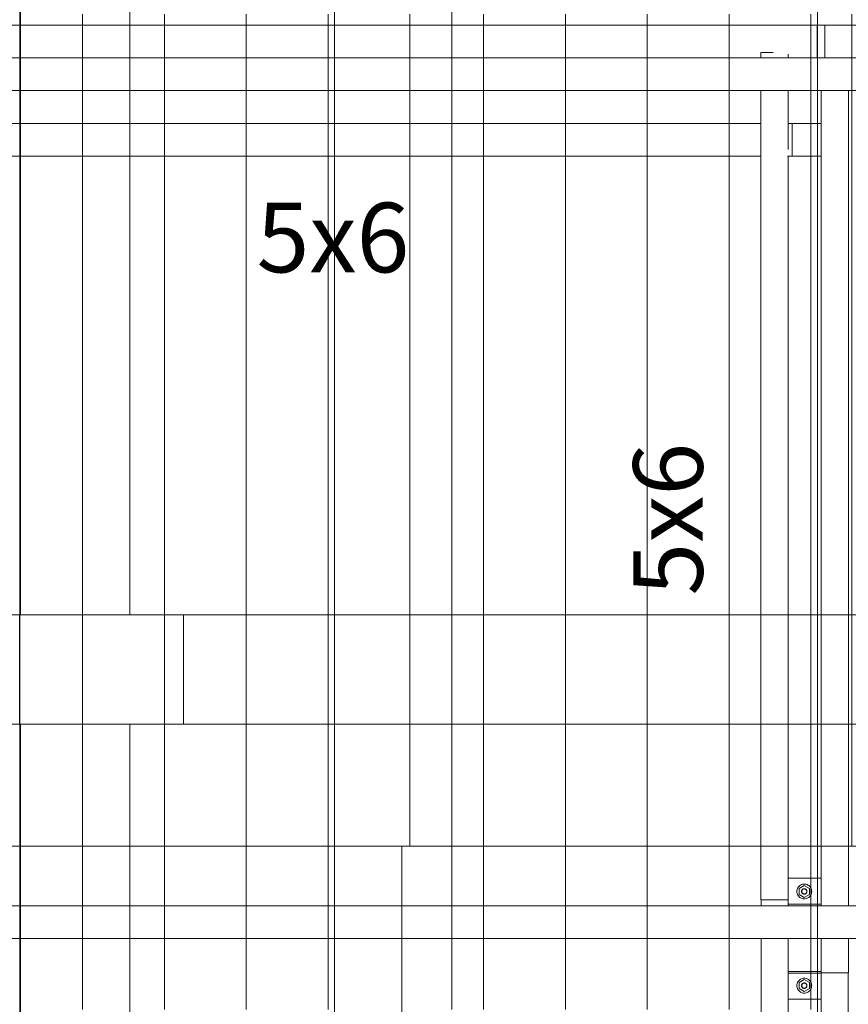
# Model space of a CAD drawing. Units: millimetres. Extents: x 225850 to 342378, y -28738 to 12684.
# Drawn here: x 242225 to 243744, y -13732 to -11929 of the extents above; entities that cross this region are included whole.
import ezdxf

# ---------------------------------------------------------------- set-up
doc = ezdxf.new("R2010")
doc.units = ezdxf.units.MM
for name, color, linetype, lineweight, true_color in [('A-COLS', 7, 'Continuous', 5, 0x3f403f), ('A-GENM', 7, 'Continuous', 5, 0x3f403f), ('fundação', 7, 'Continuous', 5, 0x3f403f), ('Pilares Estruturais', 7, 'Continuous', 5, 0x3f403f), ('Piso', 7, 'Continuous', 5, 0x3f403f), ('Quadro Estrutural', 7, 'Continuous', 5, 0x3f403f), ('TAG VIGA', 7, 'Continuous', 5, 0x3f403f), ('Telhado', 7, 'Continuous', 5, 0x3f403f), ('Telhados', 7, 'Continuous', 5, 0x3f403f)]:
    doc.layers.add(name, color=color, linetype=linetype, lineweight=lineweight, true_color=true_color)
doc.styles.add('Figtree Medium_1', font='txt', dxfattribs={"width": 0.9, "height": 127.5})
pattern_1 = [(90, (12390, -23673.73), (-150, 9e-15), [])]
pattern_2 = [(90, (12390, -23673.15), (-150, 9e-15), [])]
pattern_3 = [(90, (13275, -23673.73), (-150, 9e-15), [])]
pattern_4 = [(90, (13275, -23673.15), (-150, 9e-15), [])]
pattern_5 = [(90, (0, -27.42), (-150, 9e-15), [])]
pattern_6 = [(90, (14160, -23673.15), (-150, 9e-15), [])]

# ---------------------------------------------------------------- blocks, each defined once
blk = doc.blocks.new('Family - L211-296797-PLANTA DE COBERTURA - NÍVEL 3_65m - T_V_A_')
at = {"layer": 'Piso', "color": 9, "lineweight": 18, "true_color": 0xbfbfbf}
for p, q in [((-1574.1, -2598.2), (-1574.1, 2598.2)), ((1574.1, -2598.2), (-1574.1, -2598.2))]:
    blk.add_line(p, q, dxfattribs=at)
blk = doc.blocks.new('Family - L210-296799-PLANTA DE COBERTURA - NÍVEL 3_65m - T_V_A_')
at = {"layer": 'Piso', "color": 9, "lineweight": 18, "true_color": 0xbfbfbf}
for p, q in [((2475.9, 2598.2), (2474.1, -2598.2)), ((2474.1, -2598.2), (-2475.9, -2598.2))]:
    blk.add_line(p, q, dxfattribs=at)
blk = doc.blocks.new('Family - L215-296809-PLANTA DE COBERTURA - NÍVEL 3_65m - T_V_A_')
at = {"layer": 'Piso', "color": 9, "lineweight": 18, "true_color": 0xbfbfbf}
for p, q in [((-2475, 1401.8), (2475, 1401.8)), ((2475, 1401.8), (2475, -1401.8))]:
    blk.add_line(p, q, dxfattribs=at)
blk = doc.blocks.new('Family - L216-296811-PLANTA DE COBERTURA - NÍVEL 3_65m - T_V_A_')
at = {"layer": 'Piso', "color": 9, "lineweight": 18, "true_color": 0xbfbfbf}
for p, q in [((-1574.1, -1401.8), (-1574.1, 1401.8)), ((-1574.1, 1401.8), (1574.1, 1401.8))]:
    blk.add_line(p, q, dxfattribs=at)
blk = doc.blocks.new('Family - VC209-296841-PLANTA DE COBERTURA - NÍVEL 3_65m - T_V_A_')
at = {"layer": 'Quadro Estrutural', "color": 9, "lineweight": 18, "true_color": 0xbfbfbf}
for p, q in [((-2424.95, 100), (2424.95, 100)), ((2424.95, -100), (2424.95, 100)), ((2424.95, -100), (-2424.95, -100))]:
    blk.add_line(p, q, dxfattribs=at)
blk = doc.blocks.new('Family - VC209-296843-PLANTA DE COBERTURA - NÍVEL 3_65m - T_V_A_')
at = {"layer": 'Quadro Estrutural', "color": 9, "lineweight": 18, "true_color": 0xbfbfbf}
for p, q in [((-1525, 100), (1525, 100)), ((-1525, 100), (-1525, -100)), ((1525, -100), (1525, 100)), ((1525, -100), (-1525, -100))]:
    blk.add_line(p, q, dxfattribs=at)
blk = doc.blocks.new('Family - VC226-296921-PLANTA DE COBERTURA - NÍVEL 3_65m - T_V_A_')
at = {"layer": 'Quadro Estrutural', "color": 9, "lineweight": 18, "true_color": 0xbfbfbf}
for p, q in [((-100, 2598.2), (-100, -2598.2)), ((100, 2598.2), (100, -2598.2)), ((-100, -2598.2), (100, -2598.2))]:
    blk.add_line(p, q, dxfattribs=at)
blk = doc.blocks.new('Family - VC226-296923-PLANTA DE COBERTURA - NÍVEL 3_65m - T_V_A_')
at = {"layer": 'Quadro Estrutural', "color": 9, "lineweight": 18, "true_color": 0xbfbfbf}
for p, q in [((100, 1401.8), (-100, 1401.8)), ((-100, 1401.8), (-100, -1401.8)), ((100, 1401.8), (100, -1401.8))]:
    blk.add_line(p, q, dxfattribs=at)
blk = doc.blocks.new('Family - P28-296965-PLANTA DE COBERTURA - NÍVEL 3_65m - T_V_A_')
at = {"layer": 'A-COLS', "color": 9, "lineweight": 18, "true_color": 0xbfbfbf}
for p, q in [((-150, 100), (150, 100)), ((-150, -100), (-150, 100)), ((150, 100), (150, -100)), ((150, -100), (-150, -100))]:
    blk.add_line(p, q, dxfattribs=at)
blk = doc.blocks.new('Family - P28-298614-PLANTA DE COBERTURA - NÍVEL 3_65m - T_V_A_')
at = {"layer": 'Pilares Estruturais', "color": 9, "lineweight": 18, "true_color": 0xbfbfbf}
for p, q in [((-150, 100), (150, 100)), ((-150, -100), (-150, 100)), ((150, 100), (150, -100)), ((150, -100), (-150, -100))]:
    blk.add_line(p, q, dxfattribs=at)
blk = doc.blocks.new('Family - P28-297579-PLANTA DE COBERTURA - NÍVEL 3_65m - T_V_A_')
at = {"layer": 'Pilares Estruturais', "color": 253, "lineweight": 18, "true_color": 0xaaaaaa}
for p, q in [((-148.2, 675), (-149.8, 675)), ((-149.8, 675), (-148.2, 675)), ((-150, -675), (-148.2, -675)), ((-148.2, -675), (-150, -675))]:
    blk.add_line(p, q, dxfattribs=at)
blk = doc.blocks.new('IFC-EST-UBS-PORTE-2_IFC-1-PLANTA DE COBERTURA - NÍVEL 3_65m - T_V_A_')
at = {"layer": 'A-COLS', "color": 253, "lineweight": 18, "true_color": 0xaaaaaa}
blk.add_blockref('Family - P28-298614-PLANTA DE COBERTURA - NÍVEL 3_65m - T_V_A_', (242375, -13118.6), dxfattribs=at)
at = {"layer": 'fundação', "color": 253, "lineweight": 18, "true_color": 0xaaaaaa}
blk.add_blockref('Family - P28-297579-PLANTA DE COBERTURA - NÍVEL 3_65m - T_V_A_', (242375, -13118.6), dxfattribs=at)
at = {"layer": 'Pilares Estruturais', "color": 253, "lineweight": 18, "true_color": 0xaaaaaa}
blk.add_blockref('Family - P28-296965-PLANTA DE COBERTURA - NÍVEL 3_65m - T_V_A_', (242375, -13118.6), dxfattribs=at)
at = {"layer": 'Piso', "color": 253, "lineweight": 18, "true_color": 0xaaaaaa}
for name, p in [('Family - L210-296799-PLANTA DE COBERTURA - NÍVEL 3_65m - T_V_A_', (239750.9, -10420.4)), ('Family - L211-296797-PLANTA DE COBERTURA - NÍVEL 3_65m - T_V_A_', (244000.9, -10420.4)), ('Family - L215-296809-PLANTA DE COBERTURA - NÍVEL 3_65m - T_V_A_', (239750, -14620.4)), ('Family - L216-296811-PLANTA DE COBERTURA - NÍVEL 3_65m - T_V_A_', (244000.9, -14620.4))]:
    blk.add_blockref(name, p, dxfattribs=at)
at = {"layer": 'Quadro Estrutural', "color": 253, "lineweight": 18, "true_color": 0xaaaaaa}
for name, p in [('Family - VC226-296921-PLANTA DE COBERTURA - NÍVEL 3_65m - T_V_A_', (242326.8, -10420.4)), ('Family - VC209-296841-PLANTA DE COBERTURA - NÍVEL 3_65m - T_V_A_', (239800, -13118.6)), ('Family - VC209-296843-PLANTA DE COBERTURA - NÍVEL 3_65m - T_V_A_', (244050, -13118.6)), ('Family - VC226-296923-PLANTA DE COBERTURA - NÍVEL 3_65m - T_V_A_', (242326.8, -14620.4))]:
    blk.add_blockref(name, p, dxfattribs=at)
blk = doc.blocks.new('Madeira Retangular - 5x6-V164-PLANTA DE COBERTURA - NÍVEL 3_65m - T_V_A_')
at = {"layer": 'Quadro Estrutural', "color": 251, "true_color": 0x575857}
for p, q in [((240112.8, -11988.5), (240090.6, -11988.5)), ((240090.6, -11988.5), (240090.6, -11998.6)), ((240140.6, -11998.6), (240140.6, -11991.5)), ((240090.6, -12058.6), (240090.6, -13442.3)), ((240140.6, -12166.4), (240140.6, -12118.6)), ((240140.6, -13442.3), (240140.6, -12178.6))]:
    blk.add_line(p, q, dxfattribs=at)
at = {"layer": 'Quadro Estrutural', "color": 251, "true_color": 0x6a6b6a}
for p, q in [((240090.6, -13442.3), (240090.6, -13540.1)), ((240140.6, -13540.1), (240140.6, -13442.3))]:
    blk.add_line(p, q, dxfattribs=at)
blk = doc.blocks.new('Madeira Retangular - 5x6-V142-PLANTA DE COBERTURA - NÍVEL 3_65m - T_V_A_')
at = {"layer": 'Quadro Estrutural', "color": 251, "true_color": 0x6a6b6a}
for p, q in [((236757.7, -13442.3), (236757.7, -12058.6)), ((236707.7, -12118.6), (236707.7, -13442.3))]:
    blk.add_line(p, q, dxfattribs=at)
at = {"layer": 'Quadro Estrutural', "color": 252, "true_color": 0x868786}
for p, q in [((236707.7, -13442.3), (236707.7, -13551.3)), ((236757.7, -13551.3), (236757.7, -13442.3)), ((236757.7, -13674), (236757.7, -13611.3)), ((236707.7, -13671.3), (236707.7, -13674)), ((236757.7, -13674), (236707.7, -13674))]:
    blk.add_line(p, q, dxfattribs=at)
blk = doc.blocks.new('Viga L - 2_x1_8_-V196-PLANTA DE COBERTURA - NÍVEL 3_65m - T_V_A_')
at = {"layer": 'Quadro Estrutural', "color": 251, "true_color": 0x6a6b6a}
for p, q in [((243633.6, -13674.4), (243686.8, -13674.4)), ((243686.8, -13722.1), (243633.6, -13722.1))]:
    blk.add_line(p, q, dxfattribs=at)
at = {"layer": 'Quadro Estrutural', "color": 252, "true_color": 0x868786}
for p, q in [((243686.8, -13674.4), (243693.6, -13674.4)), ((243693.6, -13722.1), (243686.8, -13722.1))]:
    blk.add_line(p, q, dxfattribs=at)
blk = doc.blocks.new('Viga L - 2_x1_8_-V197-PLANTA DE COBERTURA - NÍVEL 3_65m - T_V_A_')
at = {"layer": 'Quadro Estrutural', "color": 251, "true_color": 0x6a6b6a}
for p, q in [((243633.6, -13500.5), (243686.8, -13500.5)), ((243686.8, -13548.1), (243633.6, -13548.1))]:
    blk.add_line(p, q, dxfattribs=at)
at = {"layer": 'Quadro Estrutural', "color": 252, "true_color": 0x868786}
for p, q in [((243686.8, -13500.5), (243693.6, -13500.5)), ((243693.6, -13548.1), (243686.8, -13548.1))]:
    blk.add_line(p, q, dxfattribs=at)
blk = doc.blocks.new('Chumbador 02 - ø3_8-V58-PLANTA DE COBERTURA - NÍVEL 3_65m - T_V_A_')
at = {"layer": 'A-GENM', "color": 251, "true_color": 0x6a6b6a}
for p, q in [((0, 11), (-9.5, 5.5)), ((-9.5, 5.5), (-9.5, -5.5)), ((9.5, 5.5), (0, 11)), ((9.5, -5.5), (9.5, 5.5)), ((-9.5, -5.5), (0, -11)), ((0, -11), (9.5, -5.5))]:
    blk.add_line(p, q, dxfattribs=at)
for radius, start, end in [(13.6, 165, 180), (13.6, 150, 165), (13.6, 135, 150), (13.6, 120, 135), (13.6, 105, 120), (5, 165, 180), (5, 150, 165), (4.75, 165, 180), (4.75, 150, 165), (5, 135, 150), (4.75, 135, 150), (13.6, 90, 105), (5, 120, 135), (4.75, 120, 135), (5, 105, 120), (4.75, 105, 120), (5, 90, 105), (4.75, 90, 105), (13.6, 75, 90), (5, 75, 90), (4.75, 75, 90), (4.75, 60, 75), (5, 60, 75), (4.75, 45, 60), (5, 45, 60), (4.75, 30, 45), (13.6, 60, 75), (5, 30, 45), (4.75, 15, 30), (5, 15, 30), (4.75, 360, 15), (5, 0, 15), (13.6, 45, 60), (13.6, 30, 45), (13.6, 15, 30), (13.6, 360, 15), (13.6, 180, 195), (13.6, 195, 210), (13.6, 210, 225), (13.6, 225, 240), (13.6, 240, 255), (5, 180, 195), (5, 195, 210), (4.75, 180, 195), (4.75, 195, 210), (5, 210, 225), (4.75, 210, 225), (5, 225, 240), (13.6, 255, 270), (4.75, 225, 240), (5, 240, 255), (4.75, 240, 255), (5, 255, 270), (4.75, 255, 270), (4.75, 270, 285), (5, 270, 285), (13.6, 270, 285), (4.75, 285, 300), (5, 285, 300), (4.75, 300, 315), (5, 300, 315), (4.75, 315, 330), (5, 315, 330), (13.6, 285, 300), (4.75, 330, 345), (5, 330, 345), (4.75, 345, 360), (5, 345, 0), (13.6, 300, 315), (13.6, 315, 330), (13.6, 330, 345), (13.6, 345, 360)]:
    blk.add_arc((0, 0), radius, start, end, dxfattribs=at)
blk = doc.blocks.new('Chumbador 02 - ø3_8-V59-PLANTA DE COBERTURA - NÍVEL 3_65m - T_V_A_')
at = {"layer": 'A-GENM', "color": 251, "true_color": 0x6a6b6a}
for p, q in [((0, 11), (-9.5, 5.5)), ((-9.5, 5.5), (-9.5, -5.5)), ((9.5, 5.5), (0, 11)), ((9.5, -5.5), (9.5, 5.5)), ((-9.5, -5.5), (0, -11)), ((0, -11), (9.5, -5.5))]:
    blk.add_line(p, q, dxfattribs=at)
for radius, start, end in [(13.6, 165, 180), (13.6, 180, 195), (13.6, 150, 165), (13.6, 135, 150), (13.6, 120, 135), (13.6, 105, 120), (5, 165, 180), (5, 180, 195), (5, 150, 165), (4.75, 165, 180), (4.75, 180, 195), (4.75, 150, 165), (5, 135, 150), (4.75, 135, 150), (13.6, 90, 105), (5, 120, 135), (4.75, 120, 135), (5, 105, 120), (4.75, 105, 120), (5, 90, 105), (4.75, 90, 105), (13.6, 75, 90), (5, 75, 90), (4.75, 75, 90), (4.75, 60, 75), (5, 60, 75), (4.75, 45, 60), (5, 45, 60), (4.75, 30, 45), (13.6, 60, 75), (5, 30, 45), (4.75, 15, 30), (5, 15, 30), (4.75, 0, 15), (4.75, 345, 360), (5, 0, 15), (5, 345, 360), (13.6, 45, 60), (13.6, 30, 45), (13.6, 15, 30), (13.6, 0, 15), (13.6, 345, 360), (13.6, 195, 210), (13.6, 210, 225), (13.6, 225, 240), (13.6, 240, 255), (5, 195, 210), (4.75, 195, 210), (5, 210, 225), (4.75, 210, 225), (5, 225, 240), (13.6, 255, 270), (4.75, 225, 240), (5, 240, 255), (4.75, 240, 255), (5, 255, 270), (4.75, 255, 270), (4.75, 270, 285), (5, 270, 285), (13.6, 270, 285), (4.75, 285, 300), (5, 285, 300), (4.75, 300, 315), (5, 300, 315), (4.75, 315, 330), (5, 315, 330), (13.6, 285, 300), (4.75, 330, 345), (5, 330, 345), (13.6, 300, 315), (13.6, 315, 330), (13.6, 330, 345)]:
    blk.add_arc((0, 0), radius, start, end, dxfattribs=at)
blk = doc.blocks.new('Madeira Retangular - 5x6-V126-PLANTA DE COBERTURA - NÍVEL 3_65m - T_V_A_')
at = {"layer": 'Quadro Estrutural', "color": 251, "true_color": 0x6a6b6a}
for p, q in [((231358.3, -9265), (231358.3, -10096)), ((231408.3, -10096), (231408.3, -9265))]:
    blk.add_line(p, q, dxfattribs=at)
at = {"layer": 'Quadro Estrutural', "color": 252, "true_color": 0x868786}
for p, q in [((231358.3, -10096), (231358.3, -10163.3)), ((231408.3, -10163.3), (231408.3, -10096))]:
    blk.add_line(p, q, dxfattribs=at)
blk = doc.blocks.new('Madeira Retangular - 5x6-2430298-PLANTA DE COBERTURA - NÍVEL 3_65m - T_V_A_')
at = {"layer": 'Quadro Estrutural', "color": 251, "true_color": 0x575857}
for p, q in [((229721.8, -9271.5), (229721.8, -10096)), ((229771.8, -10096), (229771.8, -9271.5))]:
    blk.add_line(p, q, dxfattribs=at)
at = {"layer": 'Quadro Estrutural', "color": 251, "true_color": 0x6a6b6a}
for p, q in [((229721.8, -10096), (229721.8, -10166)), ((229771.8, -10226), (229771.8, -10096)), ((229721.8, -10286), (229721.8, -10297.2)), ((229771.8, -10297.2), (229771.8, -10286)), ((229721.8, -10297.2), (229771.8, -10297.2))]:
    blk.add_line(p, q, dxfattribs=at)
blk = doc.blocks.new('Madeira Retangular - 6x12-2433997-PLANTA DE COBERTURA - NÍVEL 3_65m - T_V_A_')
at = {"layer": 'Quadro Estrutural', "color": 251, "true_color": 0x575857}
for p, q in [((5265.9, 30), (4595.9, 30)), ((6150.9, 30), (5480.9, 30)), ((4595.9, -30), (5265.9, -30)), ((5480.9, -30), (6150.9, -30))]:
    blk.add_line(p, q, dxfattribs=at)
at = {"layer": 'Quadro Estrutural', "color": 251, "true_color": 0x6a6b6a}
for p, q in [((5480.9, 30), (5265.9, 30)), ((6365.9, 30), (6150.9, 30)), ((5265.9, -30), (5480.9, -30)), ((6150.9, -30), (6365.9, -30))]:
    blk.add_line(p, q, dxfattribs=at)
blk = doc.blocks.new('Madeira Retangular - 6x12-V201-PLANTA DE COBERTURA - NÍVEL 3_65m - T_V_A_')
at = {"layer": 'Quadro Estrutural', "color": 251, "true_color": 0x6a6b6a}
for p, q in [((5265.9, 30), (4595.9, 30)), ((6150.9, 30), (5480.9, 30)), ((4595.9, -30), (5265.9, -30)), ((5480.9, -30), (6150.9, -30))]:
    blk.add_line(p, q, dxfattribs=at)
at = {"layer": 'Quadro Estrutural', "color": 252, "true_color": 0x868786}
for p, q in [((5480.9, 30), (5265.9, 30)), ((6365.9, 30), (6150.9, 30)), ((5265.9, -30), (5480.9, -30)), ((6150.9, -30), (6365.9, -30))]:
    blk.add_line(p, q, dxfattribs=at)

msp = doc.modelspace()

# ---------------------------------------------------------------- hatches: boundary and pattern name
at = {"layer": 'Telhado', "true_color": 0xc0c0c0}
h = msp.add_hatch(dxfattribs=at)
h.set_pattern_fill('FP_166', color=9, style=0, pattern_type=2)
h.set_pattern_definition(pattern_1)
h.paths.add_polyline_path([(242426.8, -13442.3), (242426.8, -13218.6), (242226.8, -13218.6), (242226.8, -13442.3), (242293.6, -13442.3)])
h.paths.add_polyline_path([(242801.8, -13218.6), (242801.8, -13018.6), (242525, -13018.6), (242525, -13218.6)])
h.paths.add_polyline_path([(242225, -13218.6), (242225, -13018.6), (242131.8, -13018.6), (242131.8, -13218.6)])
h.paths.add_polyline_path([(242226.8, -13018.6), (242426.8, -13018.6), (242426.8, -12178.6), (242226.8, -12178.6), (242226.8, -12496.5)])
h.paths.add_polyline_path([(242426.8, -12118.6), (242426.8, -12058.6), (242226.8, -12058.6), (242226.8, -12118.6), (242293.6, -12118.6)])
h.paths.add_polyline_path([(242226.8, -11938.6), (242426.8, -11938.6), (242426.8, -11918.6), (242226.8, -11918.6)])
h = msp.add_hatch(dxfattribs=at)
h.set_pattern_fill('FP_166', color=9, style=0, pattern_type=2)
h.set_pattern_definition(pattern_1)
h.paths.add_polyline_path([(242131.8, -13442.3), (242225, -13442.3), (242225, -13218.6), (242131.8, -13218.6), (242131.8, -13434.3)])
h.paths.add_polyline_path([(242801.8, -13442.3), (242801.8, -13218.6), (242426.8, -13218.6), (242426.8, -13442.3)])
h.paths.add_polyline_path([(242426.8, -13018.6), (242801.8, -13018.6), (242801.8, -12178.6), (242426.8, -12178.6)])
h.paths.add_polyline_path([(242131.8, -13018.6), (242225, -13018.6), (242225.3, -12178.6), (242131.8, -12178.6), (242131.8, -12496.5)])
h.paths.add_polyline_path([(242131.8, -12118.6), (242225.3, -12118.6), (242225.3, -12058.6), (242131.8, -12058.6)])
h.paths.add_polyline_path([(242801.8, -12118.6), (242801.8, -12058.6), (242426.8, -12058.6), (242426.8, -12118.6)])
h.paths.add_polyline_path([(242426.8, -11938.6), (242801.8, -11938.6), (242801.8, -11918.6), (242426.8, -11918.6)])
h.paths.add_polyline_path([(242225.4, -11938.6), (242225.4, -11918.6), (242131.8, -11918.6), (242131.8, -11938.6)])
h = msp.add_hatch(dxfattribs=at)
h.set_pattern_fill('FP_166', color=9, style=0, pattern_type=2)
h.set_pattern_definition(pattern_1)
h.paths.add_polyline_path([(242226.8, -12443.6), (242226.8, -12178.6), (242225.3, -12178.6), (242225.3, -12443.6), (242226.8, -12443.6)])
h.paths.add_polyline_path([(242426.8, -12443.6), (242426.8, -12443.6), (242426.8, -12400.4)])
h.paths.add_polyline_path([(242226.8, -12118.6), (242226.8, -12118.6), (242226.8, -12058.6), (242225.3, -12058.6), (242225.3, -12118.6)])
h.paths.add_polyline_path([(242225.4, -11938.6), (242226.8, -11938.6), (242226.8, -11918.6), (242225.4, -11918.6), (242225.4, -11938.6)])
h = msp.add_hatch(dxfattribs=at)
h.set_pattern_fill('FP_166', color=9, style=0, pattern_type=2)
h.set_pattern_definition(pattern_1)
h.paths.add_polyline_path([(242801.8, -13442.3), (243016.8, -13442.3), (243016.8, -13218.6), (242801.8, -13218.6)])
h.paths.add_polyline_path([(242801.8, -13018.6), (243016.8, -13018.6), (243016.8, -12178.6), (242801.8, -12178.6)])
h.paths.add_polyline_path([(243016.8, -12118.6), (243016.8, -12058.6), (242801.8, -12058.6), (242801.8, -12118.6)])
h.paths.add_polyline_path([(242801.8, -11938.6), (243016.8, -11938.6), (243016.8, -11918.6), (242801.8, -11918.6)])
h = msp.add_hatch(dxfattribs=at)
h.set_pattern_fill('FP_170', color=9, style=0, pattern_type=2)
h.set_pattern_definition(pattern_3)
h.paths.add_polyline_path([(243656.4, -13442.3), (243686.8, -13442.3), (243686.8, -13218.6), (243633.6, -13218.6), (243633.6, -13442.3)])
h.paths.add_polyline_path([(243132.3, -13442.3), (243583.6, -13442.3), (243583.6, -13218.6), (243016.8, -13218.6), (243016.8, -13442.3)])
h.paths.add_polyline_path([(243016.8, -13018.6), (243583.6, -13018.6), (243583.6, -12178.6), (243016.8, -12178.6)])
h.paths.add_polyline_path([(243633.6, -13018.6), (243686.8, -13018.6), (243686.8, -12178.6), (243633.6, -12178.6), (243633.6, -12496.5)])
h.paths.add_polyline_path([(243551.6, -12118.6), (243583.6, -12118.6), (243583.6, -12058.6), (243016.8, -12058.6), (243016.8, -12118.6), (243132.3, -12118.6)])
h.paths.add_polyline_path([(243132.3, -11938.6), (243686.8, -11938.6), (243686.5, -11918.6), (243016.8, -11918.6), (243016.8, -11938.6)])
h = msp.add_hatch(dxfattribs=at)
h.set_pattern_fill('FP_174', color=9, style=0, pattern_type=2)
h.set_pattern_definition(pattern_5)
h.paths.add_polyline_path([(243686.8, -13442.3), (243693.6, -13442.3), (243693.6, -13218.6), (243686.8, -13218.6), (243686.8, -13434.3)])
h.paths.add_polyline_path([(243743.6, -13442.3), (243901.8, -13442.3), (243901.8, -13218.6), (243743.6, -13218.6), (243743.6, -13434.3)])
h.paths.add_polyline_path([(244571.8, -13442.3), (244786.8, -13442.3), (244786.8, -13218.6), (244571.8, -13218.6)])
h.paths.add_polyline_path([(243686.8, -13018.6), (243693.6, -13018.6), (243693.6, -12178.6), (243686.8, -12178.6), (243686.8, -12496.5)])
h.paths.add_polyline_path([(243743.6, -13018.6), (243901.8, -13018.6), (243901.8, -12178.6), (243743.6, -12178.6), (243743.6, -12496.5)])
h.paths.add_polyline_path([(244571.8, -13018.6), (244786.8, -13018.6), (244786.8, -12178.6), (244571.8, -12178.6)])
h.paths.add_polyline_path([(244786.8, -12118.6), (244786.8, -12058.6), (244571.8, -12058.6), (244571.8, -12118.6)])
h.paths.add_polyline_path([(243743.6, -12118.6), (243901.8, -12118.6), (243901.8, -12058.6), (243743.6, -12058.6)])
h.paths.add_polyline_path([(243700.7, -11938.6), (243901.8, -11938.6), (243901.8, -11918.6), (243686.8, -11918.6), (243686.8, -11938.6)])
h.paths.add_polyline_path([(244786.8, -11938.6), (244786.8, -11918.6), (244571.8, -11918.6), (244571.8, -11938.6)])
h = msp.add_hatch(dxfattribs=at)
h.set_pattern_fill('FP_166', color=9, style=0, pattern_type=2)
h.set_pattern_definition(pattern_1)
h.paths.add_polyline_path([(242131.8, -12178.6), (242801.8, -12178.6), (242801.8, -12118.6), (242131.8, -12118.6)])
h.paths.add_polyline_path([(242801.8, -12058.6), (242801.8, -11938.6), (242131.8, -11938.6), (242131.8, -12058.6), (242293.6, -12058.6)])
h = msp.add_hatch(dxfattribs=at)
h.set_pattern_fill('FP_166', color=9, style=0, pattern_type=2)
h.set_pattern_definition(pattern_1)
h.paths.add_polyline_path([(243016.8, -12178.6), (243016.8, -12118.6), (242801.8, -12118.6), (242801.8, -12178.6)])
h.paths.add_polyline_path([(242801.8, -12058.6), (243016.8, -12058.6), (243016.8, -11938.6), (242801.8, -11938.6), (242801.8, -11998.6)])
h = msp.add_hatch(dxfattribs=at)
h.set_pattern_fill('FP_170', color=9, style=0, pattern_type=2)
h.set_pattern_definition(pattern_3)
h.paths.add_polyline_path([(243633.6, -13442.3), (243633.6, -12178.6), (243686.8, -12178.6), (243686.5, -11938.6), (243016.8, -11938.6), (243016.8, -12058.6), (243583.6, -12058.6), (243583.6, -12118.6), (243016.8, -12118.6), (243016.8, -12178.6), (243583.6, -12178.6), (243583.6, -13442.3)])
h = msp.add_hatch(dxfattribs=at)
h.set_pattern_fill('FP_174', color=9, style=0, pattern_type=2)
h.set_pattern_definition(pattern_5)
h.paths.add_polyline_path([(243743.6, -13442.3), (243743.6, -12178.6), (243901.8, -12178.6), (243901.8, -12118.6), (243743.6, -12118.6), (243743.6, -12058.6), (243901.8, -12058.6), (243901.8, -11938.6), (243686.8, -11938.6), (243686.8, -12178.6), (243693.6, -12178.6), (243693.6, -13442.3)])
h.paths.add_polyline_path([(244571.8, -12178.6), (244786.8, -12178.6), (244786.8, -12118.6), (244571.8, -12118.6)])
h.paths.add_polyline_path([(244786.8, -12058.6), (244786.8, -11938.6), (244571.8, -11938.6), (244571.8, -12058.6)])
h = msp.add_hatch(dxfattribs=at)
h.set_pattern_fill('FP_166', color=9, style=0, pattern_type=2)
h.set_pattern_definition(pattern_1)
h.paths.add_polyline_path([(242226.8, -13442.3), (242226.8, -13218.6), (242225, -13218.6), (242225, -13442.3)])
h.paths.add_polyline_path([(242426.8, -13442.3), (242426.8, -13218.6), (242426.8, -13218.6), (242426.8, -13442.3)])
h.paths.add_polyline_path([(242426.8, -13018.6), (242426.8, -13018.6), (242426.8, -12955.4)])
h.paths.add_polyline_path([(242225, -13018.6), (242226.8, -13018.6), (242226.8, -12443.6), (242225.2, -12443.6), (242225, -13018.6), (242131.8, -13018.6)])
h = msp.add_hatch(dxfattribs=at)
h.set_pattern_fill('FP_166', color=9, style=0, pattern_type=2)
h.set_pattern_definition(pattern_1)
h.paths.add_polyline_path([(242226.8, -13218.6), (242525, -13218.6), (242525, -13018.6), (242225, -13018.6), (242225, -13218.6)])
h = msp.add_hatch(dxfattribs=at)
h.set_pattern_fill('FP_166', color=9, style=0, pattern_type=2)
h.set_pattern_definition(pattern_1)
h.paths.add_polyline_path([(242801.8, -13218.6), (243016.8, -13218.6), (243016.8, -13018.6), (242801.8, -13018.6), (242801.8, -13121.7)])
h = msp.add_hatch(dxfattribs=at)
h.set_pattern_fill('FP_166', color=9, style=0, pattern_type=2)
h.set_pattern_definition(pattern_1)
h.paths.add_polyline_path([(243016.8, -13018.6), (243016.8, -13018.6), (242801.8, -13018.6)])
h = msp.add_hatch(dxfattribs=at)
h.set_pattern_fill('FP_170', color=9, style=0, pattern_type=2)
h.set_pattern_definition(pattern_3)
h.paths.add_polyline_path([(243016.8, -13218.6), (243583.6, -13218.6), (243583.6, -13018.6), (243016.8, -13018.6), (243016.8, -13121.7)])
h.paths.add_polyline_path([(243686.8, -13218.6), (243686.8, -13018.6), (243633.6, -13018.6), (243633.6, -13218.6)])
h = msp.add_hatch(dxfattribs=at)
h.set_pattern_fill('FP_170', color=9, style=0, pattern_type=2)
h.set_pattern_definition(pattern_3)
h.paths.add_polyline_path([(243686.8, -13218.6), (243686.8, -13218.6), (243655.9, -13218.6)])
h.paths.add_polyline_path([(243686.8, -13018.6), (243686.8, -13018.6), (243633.6, -13018.6)])
h = msp.add_hatch(dxfattribs=at)
h.set_pattern_fill('FP_174', color=9, style=0, pattern_type=2)
h.set_pattern_definition(pattern_5)
h.paths.add_polyline_path([(243693.6, -13218.6), (243693.6, -13018.6), (243686.8, -13018.6), (243686.8, -13218.6)])
h.paths.add_polyline_path([(243901.8, -13218.6), (243901.8, -13018.6), (243743.6, -13018.6), (243743.6, -13218.6)])
h.paths.add_polyline_path([(244786.8, -13218.6), (244786.8, -13018.6), (244571.8, -13018.6), (244571.8, -13218.6)])
h = msp.add_hatch(dxfattribs=at)
h.set_pattern_fill('FP_174', color=9, style=0, pattern_type=2)
h.set_pattern_definition(pattern_5)
h.paths.add_polyline_path([(243693.6, -13018.6), (243693.6, -13018.6), (243686.8, -13018.6)])
h = msp.add_hatch(dxfattribs=at)
h.set_pattern_fill('FP_167', color=9, style=0, pattern_type=2)
h.set_pattern_definition(pattern_2)
h.paths.add_polyline_path([(241916.8, -15872.4), (242131.8, -15872.4), (242131.8, -15658.6), (241997.1, -15658.6), (241997.1, -15721.3), (241947.1, -15721.8), (241947.1, -15769.4), (241916.8, -15769.4), (241916.8, -15778.6)])
h.paths.add_polyline_path([(242131.8, -15598.6), (242131.8, -14634.9), (241997.1, -14634.9), (241997.1, -15598.6), (242084, -15598.6)])
h.paths.add_polyline_path([(241916.8, -15547.8), (241947.1, -15547.8), (241947.1, -14745.7), (241916.8, -14745.7), (241916.8, -15466)])
h.paths.add_polyline_path([(241997.1, -14574.9), (242131.8, -14574.9), (242131.8, -13741.3), (242225, -13741.3), (242225, -13611.3), (241997.1, -13611.3), (241997.1, -14572.3)])
h.paths.add_polyline_path([(241916.8, -14524.1), (241947.1, -14524.1), (241947.1, -13722.1), (241916.8, -13722.1), (241916.8, -14372)])
h.paths.add_polyline_path([(242426.8, -13741.3), (242801.8, -13741.3), (242801.8, -13611.3), (242426.8, -13611.3)])
h.paths.add_polyline_path([(242131.8, -13551.3), (242225, -13551.3), (242225, -13442.3), (241997.1, -13442.3), (241997.1, -13551.3), (242084, -13551.3)])
h.paths.add_polyline_path([(242801.8, -13551.3), (242801.8, -13442.3), (242426.8, -13442.3), (242426.8, -13551.3)])
h.paths.add_polyline_path([(241916.8, -13500.5), (241947.1, -13500.5), (241947.1, -13442.3), (241916.8, -13442.3)])
h = msp.add_hatch(dxfattribs=at)
h.set_pattern_fill('FP_167', color=9, style=0, pattern_type=2)
h.set_pattern_definition(pattern_2)
h.paths.add_polyline_path([(242226.8, -13741.3), (242226.8, -13611.3), (242225, -13611.3), (242225, -13741.3)])
h.paths.add_polyline_path([(242426.8, -13741.3), (242426.8, -13741.3), (242426.8, -13611.3)])
h.paths.add_polyline_path([(242226.8, -13551.3), (242226.8, -13442.3), (242225, -13442.3), (242225, -13551.3)])
h = msp.add_hatch(dxfattribs=at)
h.set_pattern_fill('FP_167', color=9, style=0, pattern_type=2)
h.set_pattern_definition(pattern_2)
h.paths.add_polyline_path([(242293.6, -13741.3), (242426.8, -13741.3), (242426.8, -13611.3), (242226.8, -13611.3), (242226.8, -13741.3)])
h.paths.add_polyline_path([(242293.6, -13551.3), (242426.8, -13551.3), (242426.8, -13442.3), (242226.8, -13442.3), (242226.8, -13551.3)])
h = msp.add_hatch(dxfattribs=at)
h.set_pattern_fill('FP_171', color=9, style=0, pattern_type=2)
h.set_pattern_definition(pattern_4)
h.paths.add_polyline_path([(242801.8, -15658.6), (243016.8, -15658.6), (243016.8, -15598.6), (242801.8, -15598.6), (242801.8, -15622.3)])
h.paths.add_polyline_path([(242801.8, -14634.9), (243016.8, -14634.9), (243016.8, -14574.9), (242801.8, -14574.9)])
h.paths.add_polyline_path([(243583.6, -13741.3), (243633.6, -13741.3), (243633.6, -13671.3), (243686.8, -13671.3), (243686.8, -13551.3), (243633.6, -13551.3), (243633.6, -13442.3), (243583.6, -13442.3), (243583.6, -13551.3), (243016.8, -13551.3), (243016.8, -13611.3), (243583.6, -13611.3), (243583.6, -13681.4)])
h = msp.add_hatch(dxfattribs=at)
h.set_pattern_fill('FP_171', color=9, style=0, pattern_type=2)
h.set_pattern_definition(pattern_4)
h.paths.add_polyline_path([(243016.8, -15872.4), (243016.8, -15658.6), (242801.8, -15658.6), (242801.8, -15872.4)])
h.paths.add_polyline_path([(243016.8, -15598.6), (243016.8, -14634.9), (242801.8, -14634.9), (242801.8, -15598.6)])
h.paths.add_polyline_path([(243016.8, -14574.9), (243016.8, -13741.3), (243583.6, -13741.3), (243583.6, -13611.3), (242801.8, -13611.3), (242801.8, -14574.9)])
h.paths.add_polyline_path([(243656.4, -13741.3), (243686.8, -13741.3), (243686.8, -13722.1), (243633.6, -13722.1), (243633.6, -13741.3)])
h.paths.add_polyline_path([(242801.8, -13551.3), (243583.6, -13551.3), (243583.6, -13442.3), (242801.8, -13442.3)])
h.paths.add_polyline_path([(243686.8, -13500.5), (243686.8, -13442.3), (243633.6, -13442.3), (243633.6, -13500.5), (243656.4, -13500.5)])
h = msp.add_hatch(dxfattribs=at)
h.set_pattern_fill('FP_175', color=9, style=0, pattern_type=2)
h.set_pattern_definition(pattern_6)
h.paths.add_polyline_path([(243743.6, -13741.3), (243743.6, -13611.3), (243901.8, -13611.3), (243901.8, -13551.3), (243743.6, -13551.3), (243743.6, -13442.3), (243693.6, -13442.3), (243693.6, -13551.3), (243686.8, -13551.3), (243686.8, -13671.3), (243693.6, -13671.3), (243693.6, -13741.3)])
h.paths.add_polyline_path([(244571.8, -13611.3), (244786.8, -13611.3), (244786.8, -13551.3), (244571.8, -13551.3)])
h = msp.add_hatch(dxfattribs=at)
h.set_pattern_fill('FP_175', color=9, style=0, pattern_type=2)
h.set_pattern_definition(pattern_6)
h.paths.add_polyline_path([(243686.8, -15872.4), (243901.8, -15872.4), (243901.8, -15658.6), (243743.6, -15658.6), (243743.6, -15721.3), (243693.6, -15721.8), (243693.6, -15769.4), (243686.8, -15769.4), (243686.8, -15778.6)])
h.paths.add_polyline_path([(244786.8, -15872.4), (244786.8, -15658.6), (244571.8, -15658.6), (244571.8, -15872.4)])
h.paths.add_polyline_path([(243761.3, -15598.6), (243901.8, -15598.6), (243901.8, -14634.9), (243743.6, -14634.9), (243743.6, -15598.6)])
h.paths.add_polyline_path([(244786.8, -15598.6), (244786.8, -14634.9), (244571.8, -14634.9), (244571.8, -15598.6)])
h.paths.add_polyline_path([(243693.6, -15547.8), (243693.6, -14745.7), (243686.8, -14745.7), (243686.8, -15547.8)])
h.paths.add_polyline_path([(243761.3, -14574.9), (243901.8, -14574.9), (243901.8, -13741.3), (244571.8, -13741.3), (244571.8, -14574.9), (244786.8, -14574.9), (244786.8, -13611.3), (243743.6, -13611.3), (243743.6, -14574.9)])
h.paths.add_polyline_path([(243686.8, -14524.1), (243693.6, -14524.1), (243693.6, -13722.1), (243686.8, -13722.1), (243686.8, -14372)])
h.paths.add_polyline_path([(243743.6, -13551.3), (244786.8, -13551.3), (244786.8, -13442.3), (243743.6, -13442.3), (243743.6, -13548.6)])
h.paths.add_polyline_path([(243686.8, -13500.5), (243693.6, -13500.5), (243693.6, -13442.3), (243686.8, -13442.3)])
h = msp.add_hatch(dxfattribs=at)
h.set_pattern_fill('FP_171', color=9, style=0, pattern_type=2)
h.set_pattern_definition(pattern_4)
h.paths.add_polyline_path([(243658.8, -13722.1), (243686.8, -13722.1), (243686.8, -13671.3), (243633.6, -13671.3), (243633.6, -13722.1), (243656.4, -13722.1)])
h.paths.add_polyline_path([(243633.6, -13551.3), (243686.8, -13551.3), (243686.8, -13500.5), (243633.6, -13500.5), (243633.6, -13548.1)])
h = msp.add_hatch(dxfattribs=at)
h.set_pattern_fill('FP_175', color=9, style=0, pattern_type=2)
h.set_pattern_definition(pattern_6)
h.paths.add_polyline_path([(243693.6, -13722.1), (243693.6, -13671.3), (243686.8, -13671.3), (243686.8, -13722.1)])
h.paths.add_polyline_path([(243693.6, -13551.3), (243693.6, -13500.5), (243686.8, -13500.5), (243686.8, -13551.3)])
h = msp.add_hatch(dxfattribs=at)
h.set_pattern_fill('FP_167', color=9, style=0, pattern_type=2)
h.set_pattern_definition(pattern_2)
h.paths.add_polyline_path([(241947.1, -15721.3), (241997.1, -15721.3), (241997.1, -15658.6), (242131.8, -15658.6), (242131.8, -15598.6), (241997.1, -15598.6), (241997.1, -14634.9), (242131.8, -14634.9), (242131.8, -14574.9), (241997.1, -14574.9), (241997.1, -13741.3), (241947.1, -13741.3), (241947.1, -14574.9), (241916.8, -14574.9), (241916.8, -14694.9), (241947.1, -14694.9), (241947.1, -15598.6), (241916.8, -15598.6), (241916.8, -15718.6), (241947.1, -15718.6)])
h.paths.add_polyline_path([(242131.8, -13611.3), (242801.8, -13611.3), (242801.8, -13551.3), (242131.8, -13551.3)])
h = msp.add_hatch(dxfattribs=at)
h.set_pattern_fill('FP_171', color=9, style=0, pattern_type=2)
h.set_pattern_definition(pattern_4)
h.paths.add_polyline_path([(243016.8, -13611.3), (243016.8, -13551.3), (242801.8, -13551.3), (242801.8, -13611.3)])

# ---------------------------------------------------------------- linework, layer by layer
at = {"layer": 'Quadro Estrutural', "color": 251, "true_color": 0x575857}
for p, q in [((242131.8, -11938.6), (242801.8, -11938.6)), ((243016.8, -11938.6), (243686.5, -11938.6)), ((243686.5, -11938.6), (243686.5, -11998.6)), ((243633.6, -12118.6), (243633.6, -12058.6)), ((243686.8, -12058.6), (243633.6, -12058.6)), ((242131.8, -12118.6), (242801.8, -12118.6)), ((243016.8, -12118.6), (243583.6, -12118.6)), ((243686.8, -12118.6), (243633.6, -12118.6)), ((243640.7, -12178.6), (243640.7, -12118.6)), ((242801.8, -12178.6), (242131.8, -12178.6)), ((243583.6, -12178.6), (243016.8, -12178.6)), ((243632.3, -12178.6), (243640.7, -12178.6)), ((243686.8, -12178.6), (243640.7, -12178.6))]:
    msp.add_line(p, q, dxfattribs=at)
at = {"layer": 'Quadro Estrutural', "color": 251, "true_color": 0x6a6b6a}
for p, q in [((242801.8, -11938.6), (243016.8, -11938.6)), ((243700.7, -11938.6), (243686.8, -11938.6)), ((243700.7, -11998.6), (243700.7, -11938.6)), ((243700.7, -11938.6), (243901.8, -11938.6)), ((243693.6, -12058.6), (243686.8, -12058.6)), ((243693.6, -12058.6), (243693.6, -12118.6)), ((242801.8, -12118.6), (243016.8, -12118.6)), ((243693.6, -12118.6), (243686.8, -12118.6)), ((243016.8, -12178.6), (242801.8, -12178.6)), ((243693.6, -12178.6), (243686.8, -12178.6)), ((243633.6, -13671.3), (243633.6, -13611.3)), ((243686.8, -13611.3), (243633.6, -13611.3)), ((243686.8, -13671.3), (243633.6, -13671.3))]:
    msp.add_line(p, q, dxfattribs=at)
at = {"layer": 'Quadro Estrutural', "color": 252, "true_color": 0x868786}
for p, q in [((243693.6, -13611.3), (243686.8, -13611.3)), ((243693.6, -13611.3), (243693.6, -13671.3)), ((243693.6, -13671.3), (243686.8, -13671.3))]:
    msp.add_line(p, q, dxfattribs=at)
at = {"layer": 'Telhados'}
for p, q in [((242801.8, -7964.8), (242801.8, -13442.3)), ((243016.8, -13741.3), (243016.8, -7964.8)), ((243686.8, -10096), (243686.8, -13442.3)), ((242801.8, -13442.3), (239261.8, -13442.3)), ((245575, -13442.3), (241916.8, -13442.3))]:
    msp.add_line(p, q, dxfattribs=at)
at = {"layer": 'Telhados', "color": 251, "true_color": 0x6a6b6a}
for p, q in [((242801.8, -15872.4), (242801.8, -13442.3)), ((243686.8, -15872.4), (243686.8, -13442.3))]:
    msp.add_line(p, q, dxfattribs=at)

# ---------------------------------------------------------------- block references
at = {"lineweight": 5}
msp.add_blockref('IFC-EST-UBS-PORTE-2_IFC-1-PLANTA DE COBERTURA - NÍVEL 3_65m - T_V_A_', (0, 0), dxfattribs=at)
at = {"layer": 'A-GENM', "color": 251, "true_color": 0x6a6b6a, "rotation": 180}
for name, p in [('Chumbador 02 - ø3_8-V59-PLANTA DE COBERTURA - NÍVEL 3_65m - T_V_A_', (243662.8, -13525)), ('Chumbador 02 - ø3_8-V58-PLANTA DE COBERTURA - NÍVEL 3_65m - T_V_A_', (243662.8, -13697.5))]:
    msp.add_blockref(name, p, dxfattribs=at)
at = {"layer": 'Quadro Estrutural', "color": 251, "true_color": 0x575857}
msp.add_blockref('Madeira Retangular - 5x6-V164-PLANTA DE COBERTURA - NÍVEL 3_65m - T_V_A_', (3492.9, 0), dxfattribs=at)
at = {"layer": 'Quadro Estrutural'}
for name, p in [('Madeira Retangular - 6x12-2433997-PLANTA DE COBERTURA - NÍVEL 3_65m - T_V_A_', (237535.9, -12028.6)), ('Madeira Retangular - 6x12-V201-PLANTA DE COBERTURA - NÍVEL 3_65m - T_V_A_', (237535.9, -13581.3))]:
    msp.add_blockref(name, p, dxfattribs=at)
at = {"layer": 'Quadro Estrutural', "color": 251, "true_color": 0x6a6b6a}
for name, p in [('Madeira Retangular - 5x6-V142-PLANTA DE COBERTURA - NÍVEL 3_65m - T_V_A_', (6985.9, 0)), ('Viga L - 2_x1_8_-V197-PLANTA DE COBERTURA - NÍVEL 3_65m - T_V_A_', (0, 0)), ('Viga L - 2_x1_8_-V196-PLANTA DE COBERTURA - NÍVEL 3_65m - T_V_A_', (0, 0))]:
    msp.add_blockref(name, p, dxfattribs=at)
at = {"layer": 'Quadro Estrutural', "color": 251, "true_color": 0x575857, "rotation": 180}
msp.add_blockref('Madeira Retangular - 5x6-2430298-PLANTA DE COBERTURA - NÍVEL 3_65m - T_V_A_', (473355.4, -23837.3), dxfattribs=at)
at = {"layer": 'Quadro Estrutural', "color": 251, "true_color": 0x6a6b6a, "rotation": 180}
msp.add_blockref('Madeira Retangular - 5x6-V126-PLANTA DE COBERTURA - NÍVEL 3_65m - T_V_A_', (475101.8, -23837.3), dxfattribs=at)

# ---------------------------------------------------------------- texts
at = {"layer": 'TAG VIGA', "lineweight": 9, "insert": (242659.3, -12263.8), "char_height": 127.5, "width": 330.095, "attachment_point": 1, "style": 'Figtree Medium_1'}
msp.add_mtext('5x6', dxfattribs=at)
at = {"layer": 'TAG VIGA', "lineweight": 9, "insert": (243349.4, -12983.2), "char_height": 127.5, "width": 330.095, "attachment_point": 1, "rotation": 90, "style": 'Figtree Medium_1'}
msp.add_mtext('5x6', dxfattribs=at)

doc.saveas('drawing.dxf')
